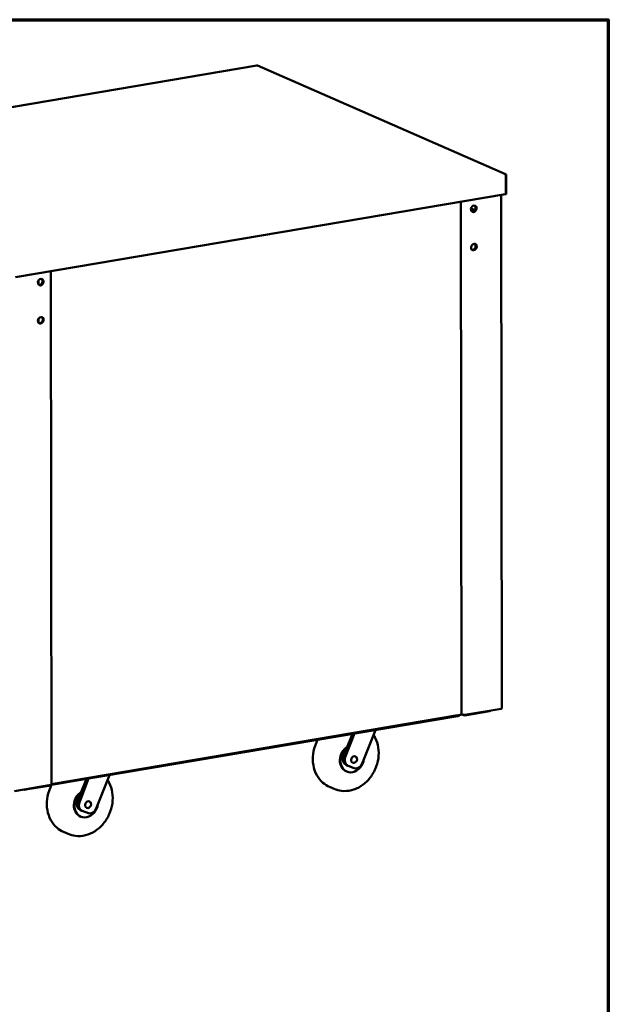
# Model space of a CAD drawing. Units: millimetres. Extents: x 65 to 5840, y 100 to 4100.
# Drawn here: x 5277 to 5840, y 3158 to 4100 of the extents above; entities that cross this region are included whole.
import ezdxf

# ---------------------------------------------------------------- set-up
doc = ezdxf.new("R2010")
doc.units = ezdxf.units.MM
doc.header["$LTSCALE"] = 20
doc.layers.add('Border (ISO)', color=7, linetype='Continuous', lineweight=70)
doc.layers.add('Visible (ISO)', color=7, linetype='Continuous', lineweight=50)

# ---------------------------------------------------------------- blocks, each defined once
blk = doc.blocks.new('Borders Default Border')
at = {"layer": 'Border (ISO)', "flags": 128}
blk.add_lwpolyline([(5, 5), (5, 205), (292, 205), (292, 5), (5, 5)], dxfattribs=at)

msp = doc.modelspace()

# ---------------------------------------------------------------- linework, layer by layer
at = {"layer": 'Visible (ISO)'}
for p, q in [((5503.62, 4056.22), (5035.42, 3976.97)), ((5503.81, 4056.15), (5503.68, 4056.15)), ((5741.51, 3952.3), (5504.23, 4056.15)), ((5740.73, 3952.41), (5740.76, 3952.45)), ((5740.76, 3952.45), (5740.76, 3952.4)), ((5742.07, 3950.76), (5742.09, 3934.33)), ((5742.38, 3933.25), (5742.36, 3951.09)), ((5272.58, 3853.84), (5741.56, 3933.22)), ((5738.11, 3441.14), (5737.5, 3932.54)), ((5741.52, 3933.22), (5741.7, 3933.14)), ((5741.7, 3933.28), (5741.7, 3933.14)), ((5741.7, 3933.14), (5742.38, 3933.25)), ((5699.43, 3435.73), (5698.82, 3925.99)), ((5712.3, 3917.79), (5708.65, 3919.39)), ((5306.68, 3859.61), (5307.29, 3368.52)), ((5294.71, 3846.8), (5294.71, 3850.41)), ((5294.76, 3810.23), (5294.76, 3813.84)), ((5702.36, 3434.56), (5726.34, 3438.61)), ((5737.57, 3440.88), (5702.65, 3434.97)), ((5727.29, 3439.08), (5727.29, 3439.14)), ((5307.29, 3368.85), (5698.94, 3435.15)), ((5309.1, 3369.16), (5695.89, 3434.62)), ((5309.1, 3368.39), (5695.89, 3433.85)), ((5697.47, 3434.9), (5697.47, 3434.62)), ((5698.81, 3435.91), (5698.89, 3436.02)), ((5699.34, 3435.73), (5701.86, 3434.63)), ((5701.09, 3435.71), (5701.04, 3435.64)), ((5701.04, 3435.64), (5701.13, 3435.65)), ((5617.09, 3420.52), (5604.51, 3388.44)), ((5588.34, 3394.43), (5597.25, 3417.16)), ((5589.89, 3403.61), (5595.05, 3416.79)), ((5586.58, 3395.2), (5589.89, 3403.61)), ((5590.79, 3386.43), (5589.03, 3387.19)), ((5596.96, 3384.13), (5591.03, 3386.33)), ((5333.82, 3351.35), (5342.73, 3374.08)), ((5335.36, 3360.53), (5340.53, 3373.7)), ((5362.57, 3377.44), (5349.99, 3345.36)), ((5589.64, 3380.79), (5589.12, 3381.02)), ((5271.84, 3362.05), (5306.76, 3367.96)), ((5306.46, 3367.55), (5282.48, 3363.49)), ((5573.2, 3366.16), (5577.59, 3364.24)), ((5332.06, 3352.12), (5335.36, 3360.53)), ((5336.26, 3343.34), (5334.51, 3344.11)), ((5335.12, 3337.71), (5334.59, 3337.94)), ((5342.44, 3341.05), (5336.5, 3343.25)), ((5318.68, 3323.08), (5323.07, 3321.16))]:
    msp.add_line(p, q, dxfattribs=at)
for centre, major_axis, ratio, start_param, end_param in [((5741.32, 3934.67), (0.24, -1.45), 0.506241, 0, 1.2504), ((5710.29, 3919.53), (-1.28, -2.93), 0.818505, 0.231977, 2.957283), ((5711.05, 3919.23), (1.28, 2.93), 0.818505, 3.192794, 6.231984), ((5710.99, 3919.22), (1.28, 2.93), 0.818505, 3.644437, 6.303999), ((5710.34, 3882.95), (-1.28, -2.93), 0.818505, 0.231977, 2.957283), ((5711.09, 3882.66), (1.28, 2.93), 0.818505, 3.192794, 6.231984), ((5711.04, 3882.65), (1.28, 2.93), 0.818505, 3.644437, 6.303999), ((5296.03, 3849.41), (-1.28, -2.93), 0.818505, 0.163265, 2.926013), ((5296.73, 3849.1), (-1.28, -2.93), 0.818505, 6.208766, 6.765196), ((5296.67, 3849.09), (-1.28, -2.93), 0.818505, 0.051202, 3.090391), ((5296.07, 3812.83), (-1.28, -2.93), 0.818505, 0.163265, 2.926013), ((5296.72, 3812.52), (-1.28, -2.93), 0.818505, 0.051202, 3.090391), ((5296.77, 3812.53), (-1.28, -2.93), 0.818505, 6.208766, 6.765196), ((5725.29, 3439.08), (2, 0), 0.271604, 5.266297, 6.283185), ((5736.98, 3441.14), (1.13, 0), 0.271604, 5.266297, 6.283185), ((5694.13, 3435.39), (-3.33, 0), 0.271604, 2.124704, 2.225364), ((5694.13, 3434.62), (3.33, 0), 0.271604, 5.266297, 6.283185), ((5698.3, 3436.28), (-0.663, 0.559), 0.138636, 2.880831, 3.901082), ((5594.99, 3393.01), (-5.35, -12.21), 0.818505, 4.099383, 8.166562), ((5594.46, 3393.24), (-5.35, -12.21), 0.818505, 4.017848, 6.283185), ((5591.7, 3393.3), (-2.67, -6.11), 0.818505, 4.759758, 6.283185), ((5593.46, 3392.53), (-2.67, -6.11), 0.818505, 4.759758, 6.330554), ((5599.39, 3390.33), (-2.67, -6.11), 0.818505, 0.047369, 1.618165), ((5281.43, 3363.95), (-2, 0), 0.271604, 1.00421, 2.124704), ((5307.35, 3369.15), (3.33, 0), 0.271604, 4.673547, 5.266297), ((5307.35, 3369.92), (-3.33, 0), 0.271604, 2.024044, 2.124704), ((5340.47, 3349.93), (-5.35, -12.21), 0.818505, 4.099383, 8.166562), ((5339.94, 3350.16), (-5.35, -12.21), 0.818505, 4.017848, 6.283185), ((5337.18, 3350.22), (-2.67, -6.11), 0.818505, 4.759758, 6.283185), ((5338.94, 3349.45), (-2.67, -6.11), 0.818505, 4.759758, 6.330554), ((5344.87, 3347.25), (-2.67, -6.11), 0.818505, 0.047369, 1.618165)]:
    msp.add_ellipse(centre, major_axis=major_axis, ratio=ratio, start_param=start_param, end_param=end_param, dxfattribs=at)
for centre, major_axis in [((5711.29, 3919.12), (-1.28, -2.93)), ((5711.34, 3882.55), (-1.28, -2.93)), ((5296.92, 3848.98), (1.28, 2.93)), ((5296.96, 3812.41), (1.28, 2.93)), ((5596.74, 3392.24), (-1.34, -3.05)), ((5342.22, 3349.16), (-1.34, -3.05))]:
    msp.add_ellipse(centre, major_axis=major_axis, ratio=0.818505, dxfattribs=at)
for points in [[(5503.62, 4056.22), (5503.64, 4056.22), (5503.66, 4056.2), (5503.68, 4056.15)], [(5503.81, 4056.15), (5503.96, 4056.21), (5504.1, 4056.2), (5504.23, 4056.15)], [(5701.04, 3435.64), (5701.06, 3435.58), (5701.08, 3435.52), (5701.1, 3435.46)], [(5701.19, 3435.58), (5701.15, 3435.62), (5701.12, 3435.66), (5701.09, 3435.71)], [(5702.27, 3434.97), (5702.4, 3434.95), (5702.53, 3434.95), (5702.65, 3434.97)], [(5306.46, 3367.55), (5306.74, 3367.59), (5306.95, 3367.8), (5307.06, 3368.07)], [(5307.06, 3368.07), (5306.98, 3368.02), (5306.87, 3367.98), (5306.76, 3367.96)]]:
    msp.add_open_spline(points, degree=3, dxfattribs=at)
for points, knots in [([(5740.73, 3952.41), (5741.22, 3952.32), (5741.69, 3951.93), (5741.92, 3951.43), (5742.02, 3951.21), (5742.07, 3950.98), (5742.07, 3950.76)], [1.570796, 1.570796, 1.570796, 1.570796, 2.666319, 2.666319, 2.666319, 3.141593, 3.141593, 3.141593, 3.141593]), ([(5742.36, 3951.09), (5742.36, 3951.61), (5742.01, 3952.1), (5741.49, 3952.32), (5741.26, 3952.41), (5741.01, 3952.45), (5740.76, 3952.45)], [-3.141593, -3.141593, -3.141593, -3.141593, -2.04607, -2.04607, -2.04607, -1.570796, -1.570796, -1.570796, -1.570796]), ([(5698.81, 3435.91), (5699.03, 3435.53), (5699.1, 3435.22), (5698.98, 3435.16), (5698.97, 3435.15), (5698.96, 3435.15), (5698.94, 3435.15)], [1.570796, 1.570796, 1.570796, 1.570796, 2.730345, 2.730345, 2.730345, 2.821197, 2.821197, 2.821197, 2.821197]), ([(5699.42, 3435.73), (5699.44, 3435.73), (5699.37, 3435.77), (5699.23, 3435.85), (5699.14, 3435.89), (5699.03, 3435.95), (5698.89, 3436.02)], [-2.640448, -2.640448, -2.640448, -2.640448, -1.982044, -1.982044, -1.982044, -1.570796, -1.570796, -1.570796, -1.570796]), ([(5699.43, 3435.73), (5699.32, 3435.73), (5699.2, 3435.73), (5699.04, 3435.72), (5698.99, 3435.71), (5698.94, 3435.71)], [0, 0, 0, 0, 0.05436486, 0.05436486, 0.07566034, 0.07566034, 0.07566034, 0.07566034]), ([(5702.36, 3434.56), (5702, 3434.5), (5701.6, 3434.72), (5701.33, 3435.06), (5701.24, 3435.18), (5701.16, 3435.32), (5701.1, 3435.46)], [-1, -1, -1, -1, -0.3355076, -0.3355076, -0.3355076, -0.0950377, -0.0950377, -0.0950377, -0.0950377]), ([(5701.19, 3435.58), (5701.4, 3435.33), (5701.73, 3435.11), (5702.09, 3435.01), (5702.15, 3434.99), (5702.21, 3434.98), (5702.27, 3434.97)], [-0.9024844, -0.9024844, -0.9024844, -0.9024844, -0.3093465, -0.3093465, -0.3093465, -0.2148075, -0.2148075, -0.2148075, -0.2148075]), ([(5561.97, 3411.19), (5561.39, 3410.12), (5560.86, 3409.03), (5558.94, 3404.59), (5557.97, 3401.07), (5557.07, 3393.98), (5557.13, 3390.41), (5558.32, 3383.61), (5559.42, 3380.37), (5562.58, 3374.65), (5564.58, 3372.14), (5568.84, 3368.47), (5570.95, 3367.14), (5573.2, 3366.16)], [5.684325, 5.684325, 5.684325, 5.684325, 5.797643, 5.797643, 6.135441, 6.135441, 6.471494, 6.471494, 6.800559, 6.800559, 7.115221, 7.115221, 7.361554, 7.361554, 7.361554, 7.361554]), ([(5615.31, 3415.96), (5615.92, 3415.04), (5616.47, 3414.09), (5618.42, 3410.22), (5619.4, 3407.08), (5620.42, 3400.44), (5620.42, 3396.93), (5619.44, 3389.93), (5618.43, 3386.44), (5615.5, 3379.84), (5613.57, 3376.74), (5608.97, 3371.27), (5606.31, 3368.89), (5600.51, 3365.15), (5597.38, 3363.76), (5591.04, 3362.2), (5587.83, 3361.97), (5582.25, 3362.61), (5579.84, 3363.25), (5577.59, 3364.24)], [2.549453, 2.549453, 2.549453, 2.549453, 2.658494, 2.658494, 2.97494, 2.97494, 3.304685, 3.304685, 3.640905, 3.640905, 3.978704, 3.978704, 4.314757, 4.314757, 4.643822, 4.643822, 4.958484, 4.958484, 5.204817, 5.204817, 5.204817, 5.204817]), ([(5360.79, 3372.88), (5361.39, 3371.96), (5361.95, 3371.01), (5363.9, 3367.14), (5364.87, 3364), (5365.9, 3357.36), (5365.9, 3353.85), (5364.91, 3346.85), (5363.91, 3343.36), (5360.98, 3336.76), (5359.05, 3333.66), (5354.45, 3328.18), (5351.79, 3325.81), (5345.98, 3322.06), (5342.86, 3320.68), (5336.51, 3319.11), (5333.31, 3318.88), (5327.72, 3319.53), (5325.32, 3320.17), (5323.07, 3321.16)], [2.549453, 2.549453, 2.549453, 2.549453, 2.658494, 2.658494, 2.97494, 2.97494, 3.304685, 3.304685, 3.640905, 3.640905, 3.978704, 3.978704, 4.314757, 4.314757, 4.643822, 4.643822, 4.958484, 4.958484, 5.204817, 5.204817, 5.204817, 5.204817]), ([(5307.53, 3368.25), (5306.91, 3367.14), (5306.36, 3366), (5304.42, 3361.51), (5303.45, 3357.99), (5302.55, 3350.9), (5302.61, 3347.33), (5303.8, 3340.53), (5304.9, 3337.29), (5308.05, 3331.57), (5310.06, 3329.06), (5314.32, 3325.39), (5316.43, 3324.06), (5318.68, 3323.08)], [5.679184, 5.679184, 5.679184, 5.679184, 5.797643, 5.797643, 6.135441, 6.135441, 6.471494, 6.471494, 6.800559, 6.800559, 7.115221, 7.115221, 7.361554, 7.361554, 7.361554, 7.361554]), ([(5307.29, 3368.52), (5307.29, 3368.39), (5307.25, 3368.26), (5307.16, 3368.16), (5307.13, 3368.13), (5307.1, 3368.1), (5307.06, 3368.07)], [-0.6237548, -0.6237548, -0.6237548, -0.6237548, -0.3093465, -0.3093465, -0.3093465, -0.2148075, -0.2148075, -0.2148075, -0.2148075])]:
    msp.add_open_spline(points, degree=3, knots=knots, dxfattribs=at)

# ---------------------------------------------------------------- block references
at = {"xscale": 20, "yscale": 20, "zscale": 20}
msp.add_blockref('Borders Default Border', (0, 0), dxfattribs=at)

doc.saveas('drawing.dxf')
